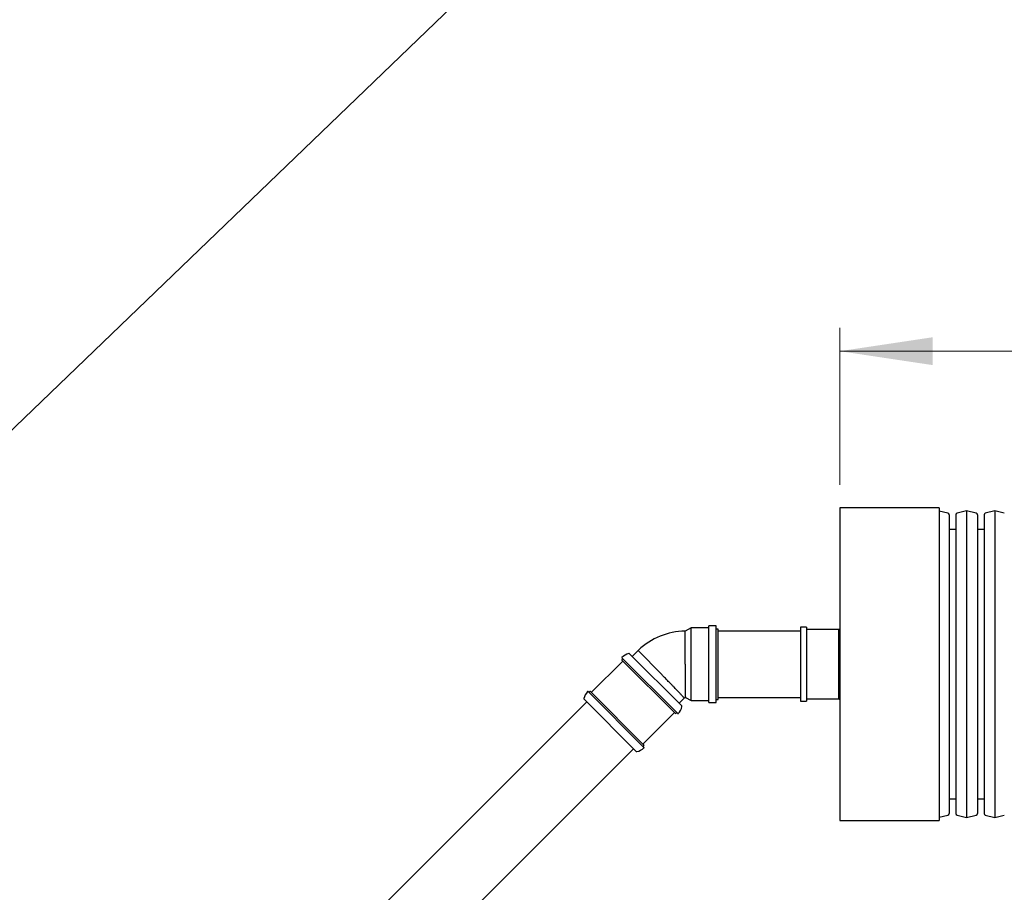
# Model space of a CAD drawing. Units: millimetres. Extents: x 10 to 410, y 10 to 287.
# Drawn here: x 78 to 120, y 111 to 148 of the extents above; entities that cross this region are included whole.
import ezdxf

# ---------------------------------------------------------------- set-up
doc = ezdxf.new("R2010")
doc.units = ezdxf.units.MM
doc.linetypes.add('SLD-Solid', pattern=[0])
doc.styles.add('SLDTEXTSTYLE0', font='arial.ttf', dxfattribs={"width": 0.948})
doc.styles.get("Standard").update_dxf_attribs({"font": 'arial.ttf'})
doc.dimstyles.new('SLDDIMSTYLE0', dxfattribs={"dimtxt": 0.18, "dimasz": 4, "dimexe": 0, "dimexo": 0.0625, "dimgap": 0, "dimtad": 0, "dimtih": 1, "dimtoh": 1, "dimdec": 0, "dimrnd": 1e-09, "dimzin": 0, "dimdsep": 46, "dimtxsty": 'Standard', "dimsah": 1, "dimcen": 0.09, "dimadec": 0, "dimazin": 0, "dimtfac": 4, "dimtdec": 0, "dimtofl": 0, "dimtmove": 0, "dimatfit": 3, "dimfxl": 1, "dimfrac": 2, "dimtolj": 1, "dimtzin": 0, "dimarcsym": 0})
doc.dimstyles.new('SLDDIMSTYLE1', dxfattribs={"dimtxt": 3.5, "dimasz": 4, "dimexe": 0, "dimexo": 0.0625, "dimgap": 0.875, "dimtad": 1, "dimdec": 0, "dimlfac": 70, "dimrnd": 1e-09, "dimzin": 12, "dimdsep": 46, "dimtxsty": 'SLDTEXTSTYLE0', "dimsah": 1, "dimcen": 0.09, "dimadec": 0, "dimazin": 3, "dimtfac": 1, "dimtdec": 3, "dimtofl": 0, "dimtmove": 0, "dimatfit": 3, "dimfxl": 1, "dimfrac": 2, "dimtolj": 1, "dimtzin": 12, "dimarcsym": 0})

# ---------------------------------------------------------------- blocks, each defined once
blk = doc.blocks.new('_D')
at = {"color": 7, "linetype": 'SLD-Solid', "lineweight": 0, "transparency": 16777216}
for p, q in [((113.146, 128.452), (113.146, 135.21)), ((170.575, 128.452), (170.575, 135.21)), ((113.146, 134.21), (170.575, 134.21))]:
    blk.add_line(p, q, dxfattribs=at)
at = {"color": 7, "linetype": 'SLD-Solid', "lineweight": 18, "transparency": 16777216}
for points in [[(113.146, 134.21), (117.146, 133.61), (117.146, 134.81)], [(170.575, 134.21), (166.575, 134.81), (166.575, 133.61)]]:
    blk.add_solid(points, dxfattribs=at)
at = {"color": 7, "linetype": 'SLD-Solid', "lineweight": 18, "transparency": 16777216, "insert": (140.524, 138.722), "char_height": 3.5, "attachment_point": 1, "style": 'SLDTEXTSTYLE0'}
blk.add_mtext('L', dxfattribs=at)

msp = doc.modelspace()

# ---------------------------------------------------------------- linework, layer by layer
at = {"color": 7, "linetype": 'SLD-Solid', "lineweight": 25}
for p, q in [((117.432, 127.452), (113.146, 127.452)), ((113.146, 127.452), (113.146, 113.981)), ((117.432, 127.452), (117.432, 113.981)), ((117.806, 127.225), (117.432, 127.315)), ((118.611, 127.323), (118.201, 127.225)), ((119.02, 127.225), (118.611, 127.323)), ((118.611, 127.323), (118.611, 120.716)), ((119.825, 127.323), (119.415, 127.225)), ((120.235, 127.225), (119.825, 127.323)), ((119.825, 127.323), (119.825, 120.716)), ((117.861, 127.155), (117.861, 120.716)), ((118.146, 127.155), (118.146, 120.716)), ((119.075, 127.155), (119.075, 120.716)), ((119.361, 127.155), (119.361, 120.716)), ((118.146, 126.526), (117.861, 126.526)), ((119.361, 126.526), (119.075, 126.526)), ((106.739, 122.288), (106.481, 122.145)), ((107.51, 122.288), (106.739, 122.288)), ((106.739, 119.145), (106.739, 122.288)), ((107.824, 122.373), (107.51, 122.373)), ((107.51, 119.059), (107.51, 122.373)), ((107.824, 119.059), (107.824, 122.373)), ((107.91, 122.231), (107.824, 122.231)), ((107.91, 119.202), (107.91, 122.231)), ((111.718, 122.309), (111.461, 122.309)), ((111.461, 122.309), (111.461, 119.123)), ((111.718, 122.309), (111.718, 119.123)), ((113.096, 122.209), (111.718, 122.209)), ((113.146, 122.231), (113.096, 122.209)), ((113.096, 122.209), (113.096, 119.223)), ((106.481, 120.716), (106.481, 122.145)), ((111.461, 122.145), (107.91, 122.145)), ((104.478, 121.324), (104.463, 121.31)), ((103.79, 120.94), (103.759, 120.909)), ((106.163, 118.586), (103.76, 120.99)), ((106.339, 118.915), (104.089, 121.166)), ((104.463, 121.31), (104.204, 121.051)), ((104.463, 121.31), (105.459, 120.286)), ((103.79, 120.839), (102.456, 119.505)), ((106.063, 118.586), (103.759, 120.889)), ((117.861, 120.716), (117.861, 114.277)), ((118.146, 120.716), (118.146, 114.277)), ((118.611, 120.716), (118.611, 114.109)), ((119.075, 120.716), (119.075, 114.277)), ((119.361, 120.716), (119.361, 114.277)), ((119.825, 120.716), (119.825, 114.109)), ((104.38, 116.956), (102.129, 119.206)), ((104.709, 117.132), (102.305, 119.535)), ((102.386, 119.536), (102.355, 119.505)), ((104.709, 117.232), (102.406, 119.536)), ((106.224, 119.03), (106.448, 119.254)), ((106.494, 119.281), (106.739, 119.145)), ((107.824, 119.202), (107.91, 119.202)), ((107.91, 119.288), (111.461, 119.288)), ((111.718, 119.223), (113.096, 119.223)), ((113.096, 119.223), (113.146, 119.202)), ((102.244, 119.091), (89.776, 106.623)), ((106.739, 119.145), (107.51, 119.145)), ((107.51, 119.059), (107.824, 119.059)), ((111.461, 119.123), (111.718, 119.123)), ((104.679, 117.283), (106.012, 118.616)), ((106.083, 118.586), (106.113, 118.616)), ((104.679, 117.182), (104.709, 117.212)), ((91.797, 104.603), (104.264, 117.071)), ((117.861, 114.906), (118.146, 114.906)), ((119.075, 114.906), (119.361, 114.906)), ((117.432, 114.118), (117.806, 114.208)), ((118.201, 114.208), (118.611, 114.109)), ((118.611, 114.109), (119.02, 114.208)), ((119.415, 114.208), (119.825, 114.109)), ((119.825, 114.109), (120.235, 114.208)), ((113.146, 113.981), (117.432, 113.981))]:
    msp.add_line(p, q, dxfattribs=at)
for centre, radius, start, end in [((117.789, 127.155), 0.0714, 0, 76.4834), ((118.218, 127.155), 0.0714, 103.5166, 180), ((119.004, 127.155), 0.0714, 0, 76.4834), ((119.432, 127.155), 0.0714, 103.5166, 180), ((106.542, 119.141), 3.004, 91.1557, 133.4037), ((103.77, 121), 0.0143, 133.7099, 225), ((103.77, 120.899), 0.0143, 135, 225), ((104.208, 120.542), 0.649, 103.0114, 133.7099), ((103.78, 120.95), 0.0143, 315, 45), ((104.068, 121.146), 0.0286, 45, 103.0114), ((103.78, 120.849), 0.0143, 315, 45), ((102.753, 119.087), 0.649, 136.2901, 166.9886), ((102.149, 119.227), 0.0286, 166.9886, 225), ((102.295, 119.525), 0.0143, 45, 136.2901), ((102.345, 119.515), 0.0143, 225, 315), ((102.396, 119.525), 0.0143, 45, 135), ((102.446, 119.515), 0.0143, 225, 315), ((106.542, 119.141), 0.147, 108.7211, 129.7571), ((105.715, 119.035), 0.649, 316.2901, 346.9886), ((106.319, 118.895), 0.0286, 346.9886, 45), ((106.022, 118.606), 0.0143, 45, 135), ((106.073, 118.596), 0.0143, 225, 315), ((106.123, 118.606), 0.0143, 45, 135), ((106.174, 118.596), 0.0143, 225, 316.2901), ((104.26, 117.58), 0.649, 283.0114, 313.7099), ((104.689, 117.273), 0.0143, 135, 225), ((104.689, 117.172), 0.0143, 135, 225), ((104.699, 117.222), 0.0143, 315, 45), ((104.699, 117.121), 0.0143, 313.7099, 45), ((104.4, 116.976), 0.0286, 225, 283.0114), ((117.789, 114.277), 0.0714, 283.5166, 0), ((118.218, 114.277), 0.0714, 180, 256.4834), ((119.004, 114.277), 0.0714, 283.5166, 0), ((119.432, 114.277), 0.0714, 180, 256.4834)]:
    msp.add_arc(centre, radius, start, end, dxfattribs=at)
for points, knots in [([(106.481, 120.716), (106.481, 120.701), (106.481, 120.648), (106.481, 120.555), (106.482, 120.438), (106.482, 120.322), (106.482, 120.207), (106.482, 120.097), (106.483, 119.991), (106.483, 119.888), (106.484, 119.792), (106.484, 119.703), (106.485, 119.621), (106.486, 119.546), (106.487, 119.48), (106.488, 119.422), (106.49, 119.374), (106.491, 119.335), (106.493, 119.306), (106.494, 119.288), (106.495, 119.28), (106.494, 119.281), (106.494, 119.281)], [0, 0, 0, 0, 0.019447, 0.071661, 0.123875, 0.177562, 0.231249, 0.284313, 0.337377, 0.391981, 0.446584, 0.49969, 0.552797, 0.607431, 0.662066, 0.715422, 0.768778, 0.823697, 0.878613, 0.93169, 0.984765, 1, 1, 1, 1]), ([(106.446, 119.256), (106.447, 119.256), (106.448, 119.254), (106.438, 119.265), (106.42, 119.285), (106.397, 119.31), (106.367, 119.342), (106.33, 119.381), (106.288, 119.426), (106.24, 119.477), (106.185, 119.534), (106.124, 119.598), (106.057, 119.668), (105.983, 119.745), (105.905, 119.827), (105.829, 119.905), (105.759, 119.977), (105.696, 120.042), (105.632, 120.109), (105.554, 120.189), (105.496, 120.248), (105.461, 120.285), (105.459, 120.286)], [0, 0, 0, 0, 0.03196, 0.103582, 0.156489, 0.209395, 0.263839, 0.318283, 0.371196, 0.42411, 0.478559, 0.533009, 0.589674, 0.64634, 0.704906, 0.763472, 0.805194, 0.846917, 0.889377, 0.931838, 0.997587, 1, 1, 1, 1])]:
    msp.add_open_spline(points, degree=3, knots=knots, dxfattribs=at)

# ---------------------------------------------------------------- dimensions: what is measured, and where the dimension line sits
at = {"color": 7, "linetype": 'SLD-Solid', "lineweight": 18}
dim = msp.add_linear_dim(base=(170.575, 134.21), p1=(113.146, 127.452), p2=(170.575, 127.452), dimstyle='SLDDIMSTYLE1', dxfattribs=at)
dim.commit()
dim.dimension.update_dxf_attribs({"geometry": '_D', "text_midpoint": (141.861, 134.21), "dimtype": 160})

# ---------------------------------------------------------------- leaders
at = {"color": 7, "linetype": 'Continuous', "lineweight": 0}
msp.add_leader([(65.611, 119.41), (100.489, 152.969)], dimstyle='SLDDIMSTYLE0', dxfattribs=at)

doc.saveas('drawing.dxf')
